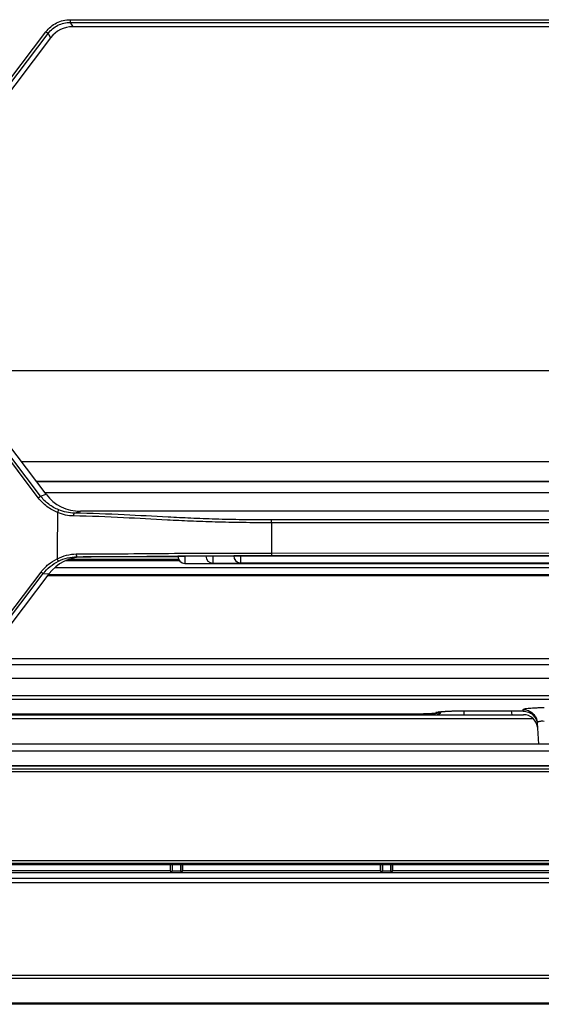
# Model space of a CAD drawing. Units: millimetres. Extents: x 0 to 297, y 15 to 195.
# Drawn here: x 208 to 212, y 58 to 65 of the extents above; entities that cross this region are included whole.
import ezdxf

# ---------------------------------------------------------------- set-up
doc = ezdxf.new("R2010")
doc.units = ezdxf.units.MM
doc.header["$MEASUREMENT"] = 0
doc.layers.add('00_COMPONENTS', color=7, linetype='Continuous', lineweight=0)

msp = doc.modelspace()

# ---------------------------------------------------------------- linework, layer by layer
at = {"layer": '00_COMPONENTS', "color": 18, "lineweight": 25, "true_color": 0x000000}
for p, q in [((208.3901, 65.4618), (215.0539, 65.4618)), ((208.3901, 65.4618), (208.3901, 65.4417)), ((208.3901, 65.4417), (215.0539, 65.4417)), ((208.3901, 65.4417), (208.4087, 65.4099)), ((215.0353, 65.4099), (208.4087, 65.4099)), ((206.9782, 63.7459), (208.2099, 65.3723)), ((206.9946, 63.734), (208.2263, 65.3603)), ((208.2263, 65.3603), (208.2449, 65.3285)), ((208.2449, 65.3285), (207.0416, 63.7395)), ((208.1537, 61.9211), (206.9782, 63.4732)), ((208.1701, 61.9339), (206.9946, 63.486)), ((208.2114, 61.9469), (207.0415, 63.4916)), ((215.6642, 62.8623), (207.5181, 62.8623)), ((215.4151, 62.1878), (208.0289, 62.1878)), ((215.3036, 62.0407), (208.1404, 62.0407)), ((215.303, 62.0398), (208.1411, 62.0398)), ((208.1701, 61.9339), (208.2114, 61.9469)), ((215.2417, 61.9589), (208.2023, 61.9589)), ((215.2406, 61.9574), (208.2035, 61.9574)), ((208.4215, 61.8079), (208.4656, 61.8217)), ((214.9784, 61.8217), (208.4656, 61.8217)), ((209.8804, 61.7367), (209.8804, 61.7581)), ((213.5644, 61.737), (209.8804, 61.7364)), ((209.8804, 61.7367), (209.8805, 61.5124)), ((208.4406, 61.4848), (208.4857, 61.4828)), ((209.1876, 61.4828), (208.4857, 61.4828)), ((209.3946, 61.4883), (209.2397, 61.4883)), ((209.2397, 61.4883), (209.2397, 61.4356)), ((209.3904, 61.491), (209.4122, 61.4911)), ((209.6014, 61.4897), (209.4467, 61.4897)), ((209.4467, 61.4897), (209.4467, 61.4371)), ((213.7907, 61.4912), (209.6535, 61.4912)), ((209.6535, 61.4386), (209.6535, 61.4912)), ((209.8805, 61.5121), (213.5643, 61.5127)), ((209.8805, 61.5124), (209.8805, 61.4921)), ((209.8805, 61.4921), (213.5643, 61.4921)), ((215.171, 61.4023), (208.273, 61.4023)), ((209.1996, 61.4546), (208.3538, 61.4546)), ((209.1984, 61.456), (208.3569, 61.456)), ((209.1937, 61.4633), (208.3751, 61.4633)), ((209.2397, 61.4356), (214.205, 61.4356)), ((209.4467, 61.4371), (213.998, 61.4371)), ((209.6535, 61.4386), (213.7907, 61.4386)), ((207.3281, 60.2547), (208.1739, 61.3715)), ((207.3445, 60.2428), (208.1902, 61.3595)), ((208.2315, 61.3576), (207.4055, 60.2669)), ((208.1902, 61.3595), (208.2315, 61.3576)), ((215.2225, 61.3444), (208.2215, 61.3444)), ((215.2181, 61.3502), (208.2259, 61.3502)), ((215.6642, 60.6847), (207.7219, 60.6847)), ((207.758, 60.7323), (215.6642, 60.7323)), ((215.6642, 60.5833), (207.6451, 60.5833)), ((207.5494, 60.457), (214.3574, 60.457)), ((214.3498, 60.4287), (207.5281, 60.4287)), ((207.442, 60.3151), (211.7474, 60.3151)), ((210.8904, 60.3191), (207.6742, 60.3191)), ((210.8904, 60.3192), (207.678, 60.3192)), ((210.89, 60.3151), (210.89, 60.3191)), ((210.8904, 60.3191), (210.8904, 60.3192)), ((210.8904, 60.3191), (210.8992, 60.3191)), ((211.0992, 60.3302), (211.0989, 60.3274)), ((211.3057, 60.3439), (211.3057, 60.3151)), ((211.3082, 60.344), (211.6558, 60.344)), ((211.3082, 60.3439), (211.3082, 60.344)), ((211.3082, 60.3439), (211.6558, 60.3439)), ((211.6558, 60.344), (211.6609, 60.3151)), ((211.746, 60.3409), (211.6564, 60.3409)), ((211.746, 60.3409), (211.7454, 60.353)), ((211.8202, 60.2854), (207.4195, 60.2854)), ((211.8496, 60.2545), (211.8579, 60.096)), ((214.1412, 60.096), (207.3678, 60.096)), ((214.1412, 60.0438), (207.3878, 60.0438)), ((207.5455, 59.9387), (215.8985, 59.9387)), ((207.5744, 59.9367), (215.8696, 59.9367)), ((215.93, 59.9128), (207.514, 59.9128)), ((215.93, 59.8915), (207.514, 59.8915)), ((227.3263, 59.2323), (166.7406, 59.2323)), ((227.3263, 59.212), (166.7406, 59.212)), ((166.4773, 59.1456), (227.5897, 59.1456)), ((204.827, 59.2065), (227.3371, 59.2065)), ((209.1291, 59.1577), (207.6663, 59.1577)), ((209.1291, 59.2065), (209.1291, 59.1577)), ((209.1291, 59.1577), (209.1314, 59.1554)), ((209.1314, 59.2065), (209.1314, 59.1554)), ((209.1458, 59.2065), (209.1458, 59.1551)), ((209.2065, 59.1551), (209.1458, 59.1551)), ((209.2065, 59.2065), (209.2065, 59.1551)), ((209.2209, 59.1554), (209.2209, 59.2065)), ((209.2209, 59.1554), (209.2232, 59.1577)), ((209.2232, 59.1577), (209.2232, 59.2065)), ((210.686, 59.1577), (209.2232, 59.1577)), ((210.686, 59.2065), (210.686, 59.1577)), ((210.686, 59.1577), (210.6884, 59.1554)), ((210.6884, 59.2065), (210.6884, 59.1554)), ((210.7027, 59.2065), (210.7027, 59.1551)), ((210.7635, 59.1551), (210.7027, 59.1551)), ((210.7635, 59.2065), (210.7635, 59.1551)), ((210.7778, 59.1554), (210.7778, 59.2065)), ((210.7778, 59.1554), (210.7802, 59.1577)), ((210.7802, 59.1577), (210.7802, 59.2065)), ((212.243, 59.1577), (210.7802, 59.1577)), ((240.3032, 59.1029), (165.7187, 59.1029)), ((240.3032, 59.0708), (165.7187, 59.0708)), ((167.7707, 58.3862), (238.3413, 58.3862)), ((167.7707, 58.3646), (238.3413, 58.3646)), ((238.3413, 58.1791), (167.7707, 58.1791)), ((238.3413, 58.1703), (167.7707, 58.1703))]:
    msp.add_line(p, q, dxfattribs=at)
for points in [[(210.8992, 60.3191), (210.9063, 60.3191), (210.9134, 60.3192), (210.9203, 60.3192), (210.9272, 60.3192), (210.9339, 60.3193), (210.9405, 60.3193), (210.947, 60.3194), (210.9533, 60.3194), (210.9596, 60.3195), (210.9657, 60.3195), (210.9716, 60.3196), (210.9775, 60.3197), (210.9832, 60.3198), (210.9887, 60.3199), (210.9941, 60.32), (210.9994, 60.3201), (211.0046, 60.3202), (211.0096, 60.3203), (211.0144, 60.3204), (211.0192, 60.3205), (211.0238, 60.3206), (211.0282, 60.3207), (211.0325, 60.3209), (211.0367, 60.321), (211.0408, 60.3212), (211.0447, 60.3213), (211.0485, 60.3214), (211.0522, 60.3216), (211.0557, 60.3218), (211.0591, 60.3219), (211.0624, 60.3221), (211.0655, 60.3223), (211.0686, 60.3224), (211.0715, 60.3226), (211.0743, 60.3228), (211.0769, 60.323), (211.0795, 60.3232), (211.082, 60.3234), (211.0844, 60.3236), (211.0867, 60.3238), (211.0888, 60.324), (211.091, 60.3242), (211.093, 60.3245), (211.095, 60.3247), (211.0969, 60.325), (211.0988, 60.3253), (211.1006, 60.3256), (211.1024, 60.3259), (211.1043, 60.3262), (211.1061, 60.3266), (211.108, 60.3271), (211.11, 60.3276), (211.1121, 60.3282), (211.1142, 60.3289), (211.1165, 60.3298), (211.1189, 60.3308), (211.1213, 60.3319), (211.1238, 60.3332), (211.1264, 60.3348), (211.1285, 60.3362)], [(211.1179, 60.3346), (211.1177, 60.3345), (211.1177, 60.3345), (211.1178, 60.3345), (211.1181, 60.3346), (211.1185, 60.3347), (211.1191, 60.3348), (211.1197, 60.3349), (211.1205, 60.3351), (211.1214, 60.3352), (211.1224, 60.3354), (211.1236, 60.3355), (211.1248, 60.3357), (211.1261, 60.3359), (211.1276, 60.3361)], [(211.1276, 60.3361), (211.1291, 60.3363), (211.1308, 60.3365), (211.1325, 60.3367), (211.1344, 60.3369), (211.1363, 60.3371), (211.1384, 60.3374), (211.1406, 60.3376), (211.1428, 60.3378), (211.1452, 60.338), (211.1477, 60.3382), (211.1503, 60.3385), (211.153, 60.3387), (211.1558, 60.3389), (211.1587, 60.3391), (211.1617, 60.3394), (211.1648, 60.3396), (211.168, 60.3398), (211.1714, 60.34), (211.1748, 60.3402), (211.1783, 60.3404), (211.182, 60.3407), (211.1857, 60.3409), (211.1896, 60.3411), (211.1936, 60.3413), (211.1976, 60.3415), (211.2018, 60.3417), (211.2061, 60.3418), (211.2104, 60.342), (211.2149, 60.3422), (211.2194, 60.3424), (211.2241, 60.3425), (211.2289, 60.3427), (211.2337, 60.3428), (211.2387, 60.343), (211.2437, 60.3431), (211.2488, 60.3432), (211.254, 60.3433), (211.2593, 60.3434), (211.2646, 60.3435), (211.2701, 60.3436), (211.2756, 60.3437), (211.2812, 60.3438), (211.2868, 60.3438), (211.2925, 60.3438), (211.2983, 60.3439), (211.3041, 60.3439), (211.3082, 60.3439)]]:
    msp.add_lwpolyline(points, dxfattribs=at)
for points, knots in [([(208.2099, 65.3723), (208.2204, 65.3861), (208.2325, 65.3988), (208.2459, 65.4099), (208.2593, 65.421), (208.2739, 65.4305), (208.2895, 65.4382), (208.305, 65.446), (208.3215, 65.4519), (208.3384, 65.4559), (208.3554, 65.4598), (208.3728, 65.4618), (208.3901, 65.4618)], [0, 0, 0, 0, 1, 1, 1, 2, 2, 2, 3, 3, 3, 4, 4, 4, 4]), ([(208.2263, 65.3603), (208.2358, 65.3729), (208.2468, 65.3844), (208.259, 65.3945), (208.2711, 65.4046), (208.2845, 65.4133), (208.2986, 65.4203), (208.3127, 65.4274), (208.3277, 65.4328), (208.3431, 65.4364), (208.3585, 65.4399), (208.3744, 65.4417), (208.3901, 65.4417)], [0, 0, 0, 0, 1, 1, 1, 2, 2, 2, 3, 3, 3, 4, 4, 4, 4]), ([(208.2099, 65.3723), (208.2118, 65.3708), (208.2137, 65.3694), (208.2156, 65.368), (208.2173, 65.3667), (208.2189, 65.3655), (208.2206, 65.3643), (208.2219, 65.3634), (208.2231, 65.3625), (208.2243, 65.3616), (208.225, 65.3612), (208.2256, 65.3607), (208.2263, 65.3603)], [0, 0, 0, 0, 1, 1, 1, 2, 2, 2, 3, 3, 3, 4, 4, 4, 4]), ([(208.1537, 61.9211), (208.1573, 61.9238), (208.1608, 61.9265), (208.1644, 61.9293), (208.1656, 61.9303), (208.1669, 61.9313), (208.1681, 61.9323), (208.1688, 61.9328), (208.1694, 61.9333), (208.1701, 61.9339)], [0, 0, 0, 0, 1, 1, 1, 2, 2, 2, 3, 3, 3, 3]), ([(208.2967, 61.8123), (208.2686, 61.8235), (208.2419, 61.8386), (208.2178, 61.8569), (208.1936, 61.8753), (208.1719, 61.897), (208.1537, 61.9211)], [0, 0, 0, 0, 1, 1, 1, 2, 2, 2, 2]), ([(208.3046, 61.8319), (208.2782, 61.8424), (208.2531, 61.8565), (208.2304, 61.8738), (208.2076, 61.891), (208.1872, 61.9113), (208.1701, 61.9339)], [0, 0, 0, 0, 1, 1, 1, 2, 2, 2, 2]), ([(208.2967, 61.8123), (208.2964, 61.7837), (208.2962, 61.7551), (208.2957, 61.7266), (208.2955, 61.7123), (208.2952, 61.698), (208.2949, 61.6838), (208.2945, 61.6695), (208.2942, 61.6552), (208.2938, 61.641), (208.2935, 61.6267), (208.2932, 61.6124), (208.293, 61.5981), (208.2928, 61.5839), (208.2927, 61.5696), (208.2927, 61.5553), (208.2927, 61.5268), (208.2929, 61.4982), (208.2929, 61.4696)], [0, 0, 0, 0, 1, 1, 1, 2, 2, 2, 3, 3, 3, 4, 4, 4, 5, 5, 5, 6, 6, 6, 6]), ([(208.2967, 61.8123), (208.2984, 61.8166), (208.3002, 61.821), (208.3019, 61.8253), (208.3024, 61.8268), (208.303, 61.8283), (208.3036, 61.8298), (208.3039, 61.8305), (208.3042, 61.8312), (208.3044, 61.832)], [0, 0, 0, 0, 1, 1, 1, 2, 2, 2, 3, 3, 3, 3]), ([(208.4162, 61.7866), (208.3959, 61.7869), (208.3756, 61.7893), (208.3557, 61.7936), (208.3355, 61.7979), (208.3157, 61.8042), (208.2967, 61.8122)], [0, 0, 0, 0, 1, 1, 1, 2, 2, 2, 2]), ([(208.4215, 61.8079), (208.4017, 61.8082), (208.3819, 61.8105), (208.3625, 61.8145), (208.3427, 61.8186), (208.3233, 61.8244), (208.3046, 61.8319)], [0, 0, 0, 0, 1, 1, 1, 2, 2, 2, 2]), ([(208.4162, 61.7866), (208.4162, 61.7892), (208.4163, 61.7918), (208.4166, 61.7944), (208.4169, 61.7967), (208.4173, 61.799), (208.4178, 61.8012), (208.4182, 61.8028), (208.4186, 61.8043), (208.4195, 61.8059), (208.42, 61.8068), (208.4206, 61.8077), (208.4215, 61.8079)], [0, 0, 0, 0, 1, 1, 1, 2, 2, 2, 3, 3, 3, 4, 4, 4, 4]), ([(209.8804, 61.7367), (209.809, 61.7367), (209.7376, 61.7367), (209.6662, 61.7375), (209.5986, 61.7382), (209.531, 61.7396), (209.4635, 61.7416), (209.4021, 61.7434), (209.3407, 61.7457), (209.2794, 61.7483), (209.2229, 61.7507), (209.1665, 61.7534), (209.11, 61.7563), (209.0017, 61.7618), (208.8935, 61.768), (208.7851, 61.7734), (208.6622, 61.7795), (208.5392, 61.7845), (208.4162, 61.7866)], [0, 0, 0, 0, 1, 1, 1, 2, 2, 2, 3, 3, 3, 4, 4, 4, 5, 5, 5, 6, 6, 6, 6]), ([(209.8804, 61.7581), (209.8092, 61.7581), (209.738, 61.7581), (209.6669, 61.7589), (209.5997, 61.7596), (209.5325, 61.7611), (209.4653, 61.7631), (209.4044, 61.765), (209.3435, 61.7673), (209.2826, 61.7699), (209.2265, 61.7723), (209.1704, 61.7751), (209.1144, 61.778), (209.0064, 61.7836), (208.8984, 61.7897), (208.7903, 61.795), (208.6675, 61.801), (208.5445, 61.8059), (208.4215, 61.8079)], [0, 0, 0, 0, 1, 1, 1, 2, 2, 2, 3, 3, 3, 4, 4, 4, 5, 5, 5, 6, 6, 6, 6]), ([(208.1739, 61.3715), (208.1895, 61.3921), (208.2076, 61.411), (208.2277, 61.4275), (208.2477, 61.444), (208.2697, 61.4582), (208.2929, 61.4696)], [0, 0, 0, 0, 1, 1, 1, 2, 2, 2, 2]), ([(208.2928, 61.4696), (208.2939, 61.4673), (208.295, 61.4651), (208.2961, 61.4629), (208.297, 61.461), (208.2979, 61.4591), (208.2989, 61.4573), (208.2996, 61.4559), (208.3003, 61.4546), (208.301, 61.4533), (208.3013, 61.4526), (208.3016, 61.452), (208.3019, 61.4515)], [0, 0, 0, 0, 1, 1, 1, 2, 2, 2, 3, 3, 3, 4, 4, 4, 4]), ([(208.2929, 61.4696), (208.315, 61.481), (208.3383, 61.49), (208.3624, 61.496), (208.386, 61.502), (208.4103, 61.5051), (208.4346, 61.5052)], [0, 0, 0, 0, 1, 1, 1, 2, 2, 2, 2]), ([(208.3019, 61.4515), (208.3237, 61.4622), (208.3466, 61.4706), (208.3702, 61.4763), (208.3932, 61.4818), (208.4169, 61.4848), (208.4406, 61.4848)], [0, 0, 0, 0, 1, 1, 1, 2, 2, 2, 2]), ([(208.4346, 61.5052), (208.6622, 61.5059), (208.8898, 61.5081), (209.1174, 61.5097), (209.2342, 61.5106), (209.351, 61.5113), (209.4679, 61.5118), (209.5348, 61.512), (209.6017, 61.5122), (209.6686, 61.5123), (209.7393, 61.5124), (209.8099, 61.5124), (209.8805, 61.5124)], [0, 0, 0, 0, 1, 1, 1, 2, 2, 2, 3, 3, 3, 4, 4, 4, 4]), ([(208.4346, 61.5052), (208.4346, 61.5026), (208.4348, 61.5), (208.4351, 61.4974), (208.4354, 61.4952), (208.4358, 61.493), (208.4364, 61.4908), (208.4367, 61.49), (208.437, 61.4891), (208.4373, 61.4883), (208.4376, 61.4877), (208.4379, 61.4871), (208.4383, 61.4864), (208.4389, 61.4857), (208.4397, 61.4849), (208.4406, 61.4848)], [0, 0, 0, 0, 1, 1, 1, 2, 2, 2, 3, 3, 3, 4, 4, 4, 5, 5, 5, 5]), ([(208.4406, 61.4848), (208.5107, 61.485), (208.5807, 61.4854), (208.6508, 61.4858), (208.8319, 61.4868), (209.013, 61.4885), (209.194, 61.4898)], [0, 0, 0, 0, 1, 1, 1, 2, 2, 2, 2]), ([(209.2397, 61.4883), (209.2364, 61.4883), (209.233, 61.4883), (209.2296, 61.4883), (209.2263, 61.4882), (209.223, 61.4882), (209.2198, 61.4882), (209.2168, 61.4882), (209.2138, 61.4882), (209.2108, 61.4882), (209.2081, 61.4882), (209.2055, 61.4882), (209.2029, 61.4881), (209.2017, 61.4881), (209.2006, 61.4881), (209.1994, 61.4881), (209.1984, 61.4881), (209.1974, 61.4881), (209.1964, 61.4881), (209.1955, 61.488), (209.1946, 61.488), (209.1937, 61.488), (209.193, 61.488), (209.1923, 61.488), (209.1916, 61.488), (209.191, 61.488), (209.1904, 61.4879), (209.1898, 61.4879), (209.1894, 61.4879), (209.189, 61.4879), (209.1886, 61.4879), (209.1884, 61.4879), (209.1883, 61.4879), (209.1881, 61.4879), (209.188, 61.4879), (209.1879, 61.4879), (209.1878, 61.4878), (209.1878, 61.4878), (209.1877, 61.4878), (209.1876, 61.4878), (209.1876, 61.4878), (209.1876, 61.4878), (209.1876, 61.4878)], [0, 0, 0, 0, 1, 1, 1, 2, 2, 2, 3, 3, 3, 4, 4, 4, 5, 5, 5, 6, 6, 6, 7, 7, 7, 8, 8, 8, 9, 9, 9, 10, 10, 10, 11, 11, 11, 12, 12, 12, 13, 13, 13, 14, 14, 14, 14]), ([(209.194, 61.4898), (209.2098, 61.4899), (209.2256, 61.49), (209.2414, 61.4901), (209.2911, 61.4904), (209.3408, 61.4907), (209.3904, 61.491)], [0, 0, 0, 0, 1, 1, 1, 2, 2, 2, 2]), ([(209.4467, 61.4897), (209.4433, 61.4897), (209.44, 61.4897), (209.4366, 61.4897), (209.4333, 61.4897), (209.43, 61.4897), (209.4268, 61.4897), (209.4238, 61.4897), (209.4208, 61.4897), (209.4178, 61.4897), (209.4151, 61.4897), (209.4125, 61.4896), (209.4099, 61.4896), (209.4087, 61.4896), (209.4076, 61.4896), (209.4064, 61.4896), (209.4054, 61.4896), (209.4044, 61.4896), (209.4034, 61.4895), (209.4025, 61.4895), (209.4016, 61.4895), (209.4007, 61.4895), (209.4, 61.4895), (209.3993, 61.4895), (209.3985, 61.4895), (209.398, 61.4894), (209.3974, 61.4894), (209.3968, 61.4894), (209.3964, 61.4894), (209.396, 61.4894), (209.3956, 61.4894), (209.3954, 61.4894), (209.3953, 61.4894), (209.3951, 61.4894), (209.395, 61.4893), (209.3949, 61.4893), (209.3948, 61.4893), (209.3948, 61.4893), (209.3947, 61.4893), (209.3946, 61.4893), (209.3946, 61.4893), (209.3946, 61.4893), (209.3946, 61.4893)], [0, 0, 0, 0, 1, 1, 1, 2, 2, 2, 3, 3, 3, 4, 4, 4, 5, 5, 5, 6, 6, 6, 7, 7, 7, 8, 8, 8, 9, 9, 9, 10, 10, 10, 11, 11, 11, 12, 12, 12, 13, 13, 13, 14, 14, 14, 14]), ([(209.4122, 61.4911), (209.4287, 61.4912), (209.4453, 61.4913), (209.4618, 61.4913), (209.5141, 61.4916), (209.5664, 61.4918), (209.6187, 61.4919)], [0, 0, 0, 0, 1, 1, 1, 2, 2, 2, 2]), ([(209.6535, 61.4912), (209.6501, 61.4912), (209.6467, 61.4912), (209.6433, 61.4912), (209.6401, 61.4912), (209.6368, 61.4912), (209.6336, 61.4912), (209.6306, 61.4912), (209.6276, 61.4912), (209.6245, 61.4912), (209.6219, 61.4911), (209.6193, 61.4911), (209.6166, 61.4911), (209.6155, 61.4911), (209.6143, 61.4911), (209.6132, 61.4911), (209.6122, 61.4911), (209.6112, 61.491), (209.6102, 61.491), (209.6093, 61.491), (209.6084, 61.491), (209.6075, 61.491), (209.6068, 61.491), (209.6061, 61.491), (209.6053, 61.4909), (209.6048, 61.4909), (209.6042, 61.4909), (209.6036, 61.4909), (209.6032, 61.4909), (209.6028, 61.4909), (209.6024, 61.4909), (209.6022, 61.4909), (209.6021, 61.4908), (209.6019, 61.4908), (209.6018, 61.4908), (209.6017, 61.4908), (209.6016, 61.4908), (209.6016, 61.4908), (209.6015, 61.4908), (209.6014, 61.4908), (209.6014, 61.4908), (209.6014, 61.4908), (209.6014, 61.4908)], [0, 0, 0, 0, 1, 1, 1, 2, 2, 2, 3, 3, 3, 4, 4, 4, 5, 5, 5, 6, 6, 6, 7, 7, 7, 8, 8, 8, 9, 9, 9, 10, 10, 10, 11, 11, 11, 12, 12, 12, 13, 13, 13, 14, 14, 14, 14]), ([(209.6187, 61.4919), (209.6402, 61.4919), (209.6617, 61.492), (209.6832, 61.492), (209.749, 61.4921), (209.8147, 61.4921), (209.8805, 61.4921)], [0, 0, 0, 0, 1, 1, 1, 2, 2, 2, 2]), ([(208.1902, 61.3595), (208.2049, 61.3788), (208.2219, 61.3965), (208.2407, 61.412), (208.2595, 61.4275), (208.2802, 61.4407), (208.3019, 61.4515)], [0, 0, 0, 0, 1, 1, 1, 2, 2, 2, 2]), ([(208.1739, 61.3715), (208.1757, 61.37), (208.1776, 61.3686), (208.1795, 61.3672), (208.1812, 61.3659), (208.1829, 61.3647), (208.1845, 61.3635), (208.1858, 61.3626), (208.187, 61.3617), (208.1883, 61.3608), (208.1889, 61.3604), (208.1895, 61.3599), (208.1902, 61.3595)], [0, 0, 0, 0, 1, 1, 1, 2, 2, 2, 3, 3, 3, 4, 4, 4, 4]), ([(211.0989, 60.3274), (211.0989, 60.3269), (211.0984, 60.3266), (211.0979, 60.3264), (211.0968, 60.3259), (211.0958, 60.3257), (211.0948, 60.3254), (211.0932, 60.3251), (211.0915, 60.3248), (211.0898, 60.3245), (211.0875, 60.3242), (211.0852, 60.3239), (211.0829, 60.3237), (211.08, 60.3234), (211.0771, 60.3232), (211.0741, 60.323), (211.0706, 60.3227), (211.0671, 60.3225), (211.0636, 60.3223), (211.0596, 60.322), (211.0555, 60.3218), (211.0514, 60.3217), (211.0469, 60.3214), (211.0423, 60.3213), (211.0377, 60.3211), (211.0272, 60.3207), (211.0167, 60.3205), (211.0062, 60.3202), (210.9941, 60.32), (210.9821, 60.3198), (210.9701, 60.3196), (210.9571, 60.3195), (210.9441, 60.3193), (210.931, 60.3193), (210.9175, 60.3192), (210.9039, 60.3192), (210.8904, 60.3192)], [0, 0, 0, 0, 1, 1, 1, 2, 2, 2, 3, 3, 3, 4, 4, 4, 5, 5, 5, 6, 6, 6, 7, 7, 7, 8, 8, 8, 9, 9, 9, 10, 10, 10, 11, 11, 11, 12, 12, 12, 12]), ([(211.1279, 60.3361), (211.1236, 60.3333), (211.1189, 60.3311), (211.114, 60.3296), (211.1091, 60.3281), (211.104, 60.3274), (211.0989, 60.3274)], [0, 0, 0, 0, 1, 1, 1, 2, 2, 2, 2]), ([(211.0992, 60.3302), (211.0992, 60.3306), (211.0995, 60.3309), (211.0998, 60.3311), (211.1003, 60.3315), (211.1009, 60.3317), (211.1015, 60.332), (211.1024, 60.3323), (211.1033, 60.3326), (211.1042, 60.3328), (211.1055, 60.3332), (211.1068, 60.3335), (211.108, 60.3337), (211.1115, 60.3344), (211.1151, 60.335), (211.1187, 60.3355), (211.1235, 60.3362), (211.1284, 60.3367), (211.1333, 60.3372)], [0, 0, 0, 0, 1, 1, 1, 2, 2, 2, 3, 3, 3, 4, 4, 4, 5, 5, 5, 6, 6, 6, 6]), ([(211.1333, 60.3372), (211.1444, 60.3384), (211.1555, 60.3392), (211.1667, 60.34), (211.1807, 60.3409), (211.1947, 60.3416), (211.2087, 60.3421), (211.2419, 60.3435), (211.2751, 60.344), (211.3082, 60.344)], [0, 0, 0, 0, 1, 1, 1, 2, 2, 2, 3, 3, 3, 3]), ([(211.7454, 60.353), (211.7454, 60.3535), (211.7457, 60.3539), (211.7461, 60.3543), (211.7467, 60.355), (211.7475, 60.3553), (211.7483, 60.3557), (211.7495, 60.3562), (211.7507, 60.3567), (211.7519, 60.3571), (211.7536, 60.3576), (211.7553, 60.358), (211.757, 60.3584), (211.7592, 60.3589), (211.7614, 60.3593), (211.7635, 60.3597), (211.7662, 60.3602), (211.7688, 60.3606), (211.7714, 60.361), (211.7778, 60.3619), (211.7843, 60.3626), (211.7908, 60.3633), (211.7986, 60.3641), (211.8065, 60.3647), (211.8144, 60.3652), (211.8234, 60.3658), (211.8324, 60.3663), (211.8413, 60.3667), (211.8511, 60.3671), (211.8608, 60.3674), (211.8706, 60.3676), (211.8807, 60.3678), (211.8909, 60.3679), (211.901, 60.3679)], [0, 0, 0, 0, 1, 1, 1, 2, 2, 2, 3, 3, 3, 4, 4, 4, 5, 5, 5, 6, 6, 6, 7, 7, 7, 8, 8, 8, 9, 9, 9, 10, 10, 10, 11, 11, 11, 11]), ([(211.7454, 60.353), (211.7585, 60.353), (211.7718, 60.3505), (211.7841, 60.3456), (211.7963, 60.3407), (211.8076, 60.3335), (211.8172, 60.3245), (211.8268, 60.3154), (211.8346, 60.3046), (211.8401, 60.2926), (211.8457, 60.2806), (211.8489, 60.2676), (211.8496, 60.2545)], [0, 0, 0, 0, 1, 1, 1, 2, 2, 2, 3, 3, 3, 4, 4, 4, 4]), ([(211.746, 60.3409), (211.7587, 60.3409), (211.7715, 60.3385), (211.7834, 60.334), (211.7953, 60.3294), (211.8063, 60.3226), (211.8158, 60.3141), (211.8252, 60.3055), (211.8331, 60.2953), (211.8389, 60.2839), (211.8447, 60.2725), (211.8484, 60.2601), (211.8498, 60.2475)], [0, 0, 0, 0, 1, 1, 1, 2, 2, 2, 3, 3, 3, 4, 4, 4, 4]), ([(211.8496, 60.2545), (211.8495, 60.2556), (211.8498, 60.2568), (211.8503, 60.2578), (211.851, 60.259), (211.8519, 60.2599), (211.853, 60.2608), (211.8543, 60.2619), (211.8559, 60.2628), (211.8575, 60.2635), (211.8595, 60.2644), (211.8616, 60.2652), (211.8637, 60.2658), (211.8663, 60.2665), (211.8689, 60.267), (211.8715, 60.2674), (211.8746, 60.2679), (211.8776, 60.2682), (211.8806, 60.2683), (211.8874, 60.2687), (211.8943, 60.2685), (211.901, 60.2678)], [0, 0, 0, 0, 1, 1, 1, 2, 2, 2, 3, 3, 3, 4, 4, 4, 5, 5, 5, 6, 6, 6, 7, 7, 7, 7]), ([(209.1314, 59.1554), (209.1315, 59.1553), (209.1317, 59.1553), (209.1318, 59.1553), (209.1321, 59.1554), (209.1324, 59.1553), (209.1327, 59.1553), (209.1331, 59.1552), (209.1335, 59.1552), (209.134, 59.1552), (209.1346, 59.1552), (209.1351, 59.1552), (209.1357, 59.1552), (209.1364, 59.1552), (209.1371, 59.1552), (209.1378, 59.1552), (209.1386, 59.1551), (209.1394, 59.1551), (209.1402, 59.1551), (209.142, 59.1551), (209.1439, 59.1551), (209.1458, 59.1551)], [0, 0, 0, 0, 1, 1, 1, 2, 2, 2, 3, 3, 3, 4, 4, 4, 5, 5, 5, 6, 6, 6, 7, 7, 7, 7]), ([(209.2065, 59.1551), (209.2084, 59.1551), (209.2103, 59.1551), (209.2121, 59.1551), (209.2129, 59.1551), (209.2137, 59.1551), (209.2145, 59.1552), (209.2152, 59.1552), (209.2159, 59.1552), (209.2166, 59.1552), (209.2172, 59.1552), (209.2177, 59.1552), (209.2183, 59.1552), (209.2188, 59.1552), (209.2192, 59.1552), (209.2196, 59.1553), (209.2199, 59.1553), (209.2202, 59.1554), (209.2205, 59.1553), (209.2207, 59.1553), (209.2208, 59.1553), (209.2209, 59.1554)], [0, 0, 0, 0, 1, 1, 1, 2, 2, 2, 3, 3, 3, 4, 4, 4, 5, 5, 5, 6, 6, 6, 7, 7, 7, 7]), ([(210.6884, 59.1554), (210.6885, 59.1553), (210.6886, 59.1553), (210.6887, 59.1553), (210.689, 59.1554), (210.6893, 59.1553), (210.6896, 59.1553), (210.69, 59.1552), (210.6905, 59.1552), (210.6909, 59.1552), (210.6915, 59.1552), (210.6921, 59.1552), (210.6926, 59.1552), (210.6933, 59.1552), (210.694, 59.1552), (210.6947, 59.1552), (210.6955, 59.1551), (210.6963, 59.1551), (210.6971, 59.1551), (210.699, 59.1551), (210.7008, 59.1551), (210.7027, 59.1551)], [0, 0, 0, 0, 1, 1, 1, 2, 2, 2, 3, 3, 3, 4, 4, 4, 5, 5, 5, 6, 6, 6, 7, 7, 7, 7]), ([(210.7635, 59.1551), (210.7653, 59.1551), (210.7672, 59.1551), (210.7691, 59.1551), (210.7699, 59.1551), (210.7707, 59.1551), (210.7715, 59.1552), (210.7722, 59.1552), (210.7729, 59.1552), (210.7735, 59.1552), (210.7741, 59.1552), (210.7747, 59.1552), (210.7753, 59.1552), (210.7757, 59.1552), (210.7762, 59.1552), (210.7766, 59.1553), (210.7769, 59.1553), (210.7771, 59.1554), (210.7775, 59.1553), (210.7776, 59.1553), (210.7777, 59.1553), (210.7778, 59.1554)], [0, 0, 0, 0, 1, 1, 1, 2, 2, 2, 3, 3, 3, 4, 4, 4, 5, 5, 5, 6, 6, 6, 7, 7, 7, 7])]:
    msp.add_open_spline(points, degree=3, knots=knots, dxfattribs=at)
for points in [[(208.4087, 65.4099), (208.3443, 65.4099), (208.2838, 65.3798), (208.2449, 65.3285)], [(208.2114, 61.9469), (208.2711, 61.8681), (208.3653, 61.8217), (208.4656, 61.8217)], [(213.5644, 61.7581), (212.3364, 61.7581), (211.1084, 61.7581), (209.8804, 61.7581)], [(208.4857, 61.4828), (208.3854, 61.4828), (208.2912, 61.4364), (208.2315, 61.3576)], [(209.1876, 61.4878), (209.1876, 61.459), (209.2109, 61.4356), (209.2397, 61.4356)], [(209.3946, 61.4893), (209.3946, 61.4605), (209.4179, 61.4371), (209.4467, 61.4371)], [(209.6014, 61.4908), (209.6014, 61.4646), (209.6207, 61.4425), (209.6466, 61.4391)], [(209.6466, 61.4391), (209.6489, 61.4388), (209.6512, 61.4386), (209.6535, 61.4386)], [(211.0979, 60.3151), (211.115, 60.3151), (211.131, 60.3235), (211.1408, 60.3376)], [(211.1214, 60.3352), (211.1145, 60.332), (211.1068, 60.3302), (211.0992, 60.3302)], [(211.8511, 60.2224), (211.8451, 60.2752), (211.8005, 60.3151), (211.7474, 60.3151)]]:
    msp.add_open_spline(points, degree=3, dxfattribs=at)

doc.saveas('drawing.dxf')
